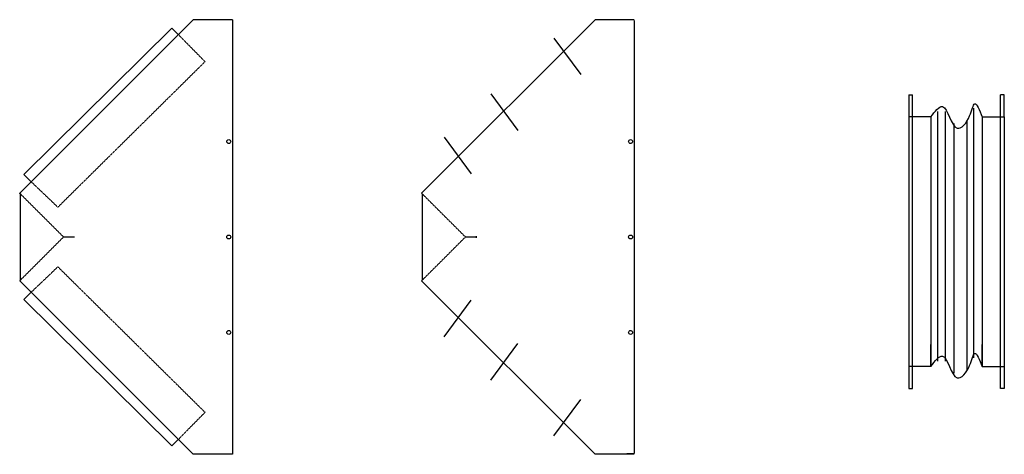
# Model space of a CAD drawing. Extents: x 0 to 45007, y 0 to 30072.
# Drawn here: x 22833 to 24174, y 7495 to 8087 of the extents above; entities that cross this region are included whole.
import ezdxf

# ---------------------------------------------------------------- set-up
doc = ezdxf.new("R2010")
doc.units = 0
doc.header["$LTSCALE"] = 2
doc.linetypes.add('HIDDEN', pattern=[0.375, 0.25, -0.125])
doc.layers.add('HIDDEN', color=4, linetype='HIDDEN')
doc.layers.add('MARK BV', color=7, linetype='CONTINUOUS')

msp = doc.modelspace()

# ---------------------------------------------------------------- linework, layer by layer
at = {"layer": 'HIDDEN'}
for p, q in [((23048.58, 8066.44), (23084.97, 8029.5)), ((23084.97, 8029.5), (22884.53, 7831.31)), ((22848.14, 7866), (22884.53, 7831.31)), ((22892.25, 7790.7), (22832.55, 7850.41)), ((23439.62, 7790.7), (23379.91, 7850.41)), ((23454.62, 7789.7), (23454.62, 7791.7)), ((22892.25, 7790.7), (22832.55, 7730.99)), ((22892.25, 7790.7), (22907.25, 7790.7)), ((22892.25, 7790.7), (22907.25, 7790.7)), ((23439.62, 7790.7), (23379.91, 7730.99)), ((23439.62, 7790.7), (23454.62, 7790.7)), ((23439.62, 7790.7), (23454.62, 7790.7)), ((22848.14, 7715.4), (22884.53, 7750.09)), ((23084.97, 7551.9), (22884.53, 7750.09)), ((23048.58, 7514.95), (23084.97, 7551.9))]:
    msp.add_line(p, q, dxfattribs=at)
at = {"layer": 'MARK BV'}
for p, q in [((23068.84, 8086.7), (22832.55, 7850.41)), ((23122.25, 8086.7), (23068.84, 8086.7)), ((23122.25, 8086.7), (23122.25, 7494.7)), ((23616.2, 8086.7), (23379.91, 7850.41)), ((23669.62, 8086.7), (23616.2, 8086.7)), ((22837.99, 7875.67), (23039.87, 8075.29)), ((23039.87, 8075.29), (23048.58, 8066.44)), ((23669.62, 8085.7), (23669.62, 7495.7)), ((23559.87, 8061.74), (23596.68, 8012)), ((23474.32, 7985.57), (23511.13, 7935.82)), ((24043.61, 7984.19), (24048.61, 7984.19)), ((24043.61, 7984.19), (24043.61, 7584.19)), ((24048.61, 7584.19), (24048.61, 7984.19)), ((24168.61, 7584.19), (24168.61, 7984.19)), ((24173.61, 7984.19), (24168.61, 7984.19)), ((24173.61, 7954.19), (24173.61, 7984.19)), ((24173.61, 7954.19), (24173.61, 7984.19)), ((24131.61, 7966.08), (24131.61, 7626.08)), ((24073.61, 7954.19), (24043.61, 7954.19)), ((24073.61, 7954.19), (24073.61, 7614.19)), ((24082.53, 7961.62), (24082.53, 7621.62)), ((24092.94, 7961.62), (24092.94, 7621.62)), ((24143.61, 7954.19), (24143.61, 7614.19)), ((24143.61, 7954.19), (24173.61, 7954.19)), ((24173.61, 7954.19), (24173.61, 7614.19)), ((24173.61, 7954.19), (24173.61, 7614.19)), ((24104.84, 7945.27), (24104.84, 7605.27)), ((24122.69, 7948.25), (24122.69, 7608.25)), ((23410.55, 7926.5), (23447.36, 7876.75)), ((22848.14, 7866), (22837.99, 7875.67)), ((22833.25, 7849.7), (22833.25, 7731.7)), ((23380.62, 7849.7), (23380.62, 7731.7)), ((23068.84, 7494.7), (22832.55, 7730.99)), ((23616.2, 7494.7), (23379.91, 7730.99)), ((22848.14, 7715.4), (22837.99, 7705.73)), ((22837.99, 7705.73), (23039.87, 7506.1)), ((23410.55, 7654.9), (23447.36, 7704.65)), ((23474.32, 7595.83), (23511.13, 7645.57)), ((24073.61, 7614.19), (24073.61, 7644.19)), ((24143.61, 7614.19), (24143.61, 7644.19)), ((24073.61, 7614.19), (24043.61, 7614.19)), ((24143.61, 7614.19), (24173.61, 7614.19)), ((24173.61, 7614.19), (24173.61, 7584.19)), ((24173.61, 7614.19), (24173.61, 7584.19)), ((24043.61, 7584.19), (24048.61, 7584.19)), ((24173.61, 7584.19), (24168.61, 7584.19)), ((23559.87, 7519.66), (23596.68, 7569.4)), ((23039.87, 7506.1), (23048.58, 7514.95)), ((23122.25, 7494.7), (23068.84, 7494.7)), ((23669.62, 7494.7), (23616.2, 7494.7)), ((23659.62, 7495.7), (23669.62, 7495.7))]:
    msp.add_line(p, q, dxfattribs=at)
for centre in [(23117.25, 7920.7), (23664.62, 7920.7), (23117.25, 7790.7), (23664.62, 7790.7), (23117.25, 7660.7), (23664.62, 7660.7)]:
    msp.add_circle(centre, 2.65, dxfattribs=at)
for points in [[(24073.61, 7954.19), (24089.37, 7968.46), (24109.33, 7938.95), (24126.37, 7955.58), (24133.44, 7972.2), (24143.61, 7954.19)], [(24073.61, 7614.19), (24089.37, 7628.46), (24109.33, 7598.95), (24126.37, 7615.58), (24133.44, 7632.2), (24143.61, 7614.19)]]:
    msp.add_spline(points, degree=3, dxfattribs=at)

doc.saveas('drawing.dxf')
